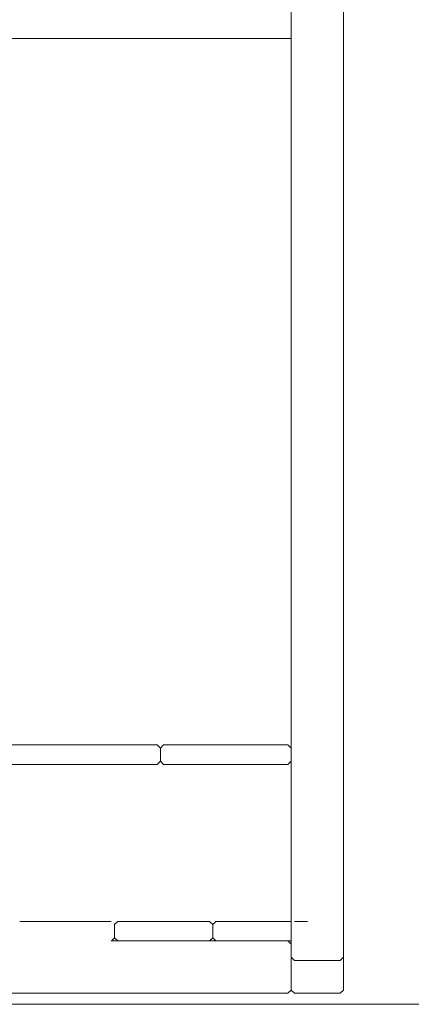
# Model space of a CAD drawing. Units: inches. Extents: x -58 to 353, y -1448 to -977.
# Drawn here: x 119 to 128, y -1431 to -1408 of the extents above; entities that cross this region are included whole.
import ezdxf

# ---------------------------------------------------------------- set-up
doc = ezdxf.new("R2010")
doc.units = ezdxf.units.IN
doc.header["$MEASUREMENT"] = 0
doc.layers.add('_U+0421_U+043B_U+043E_U+0439 1', color=7, linetype='Continuous')

# ---------------------------------------------------------------- blocks, each defined once
blk = doc.blocks.new('block 131')
at = {"layer": '_U+0421_U+043B_U+043E_U+0439 1', "color": 250, "lineweight": 20, "true_color": 0x1c1c1b}
for points in [[(123.444, -1429.864), (120.928, -1429.864)], [(125.253, -1429.942), (125.174, -1429.864)], [(125.253, -1431.043), (125.253, -1429.942)], [(125.253, -1431.043), (125.174, -1431.122)]]:
    blk.add_lwpolyline(points, dxfattribs=at)
blk = doc.blocks.new('block 133')
at = {"layer": '_U+0421_U+043B_U+043E_U+0439 1', "color": 250, "lineweight": 20, "true_color": 0x1c1c1b}
for points in [[(125.253, -1397.386), (125.253, -1429.392)], [(126.511, -1397.386), (126.511, -1430.257)], [(125.253, -1429.864), (125.253, -1430.257)]]:
    blk.add_lwpolyline(points, dxfattribs=at)
blk = doc.blocks.new('block 136')
at = {"layer": '_U+0421_U+043B_U+043E_U+0439 1', "color": 250, "lineweight": 20, "true_color": 0x1c1c1b}
for points in [[(102.92, -1408.16), (125.253, -1408.16)], [(125.253, -1429.392), (125.253, -1408.16)], [(118.726, -1429.392), (120.928, -1429.392)], [(123.287, -1429.392), (123.366, -1429.471)], [(123.41, -1429.426), (123.444, -1429.392)], [(123.444, -1429.392), (125.253, -1429.392)], [(121.003, -1429.467), (121.006, -1429.471)], [(123.366, -1429.471), (123.41, -1429.426)], [(120.928, -1429.864), (120.93, -1429.862)], [(120.93, -1429.862), (121.006, -1429.785)], [(123.287, -1429.864), (123.298, -1429.853)], [(125.253, -1430.178), (125.253, -1429.864)]]:
    blk.add_lwpolyline(points, dxfattribs=at)
blk = doc.blocks.new('block 145')
at = {"layer": '_U+0421_U+043B_U+043E_U+0439 1', "color": 250, "lineweight": 20, "true_color": 0x1c1c1b}
for points in [[(122.029, -1425.145), (102.92, -1425.145)], [(122.029, -1425.145), (122.107, -1425.224)], [(122.107, -1425.224), (122.107, -1425.539)], [(122.107, -1425.539), (122.029, -1425.617)], [(102.92, -1425.617), (122.029, -1425.617)]]:
    blk.add_lwpolyline(points, dxfattribs=at)
blk = doc.blocks.new('block 179')
at = {"layer": '_U+0421_U+043B_U+043E_U+0439 1', "color": 250, "lineweight": 20, "true_color": 0x1c1c1b}
for points in [[(121.006, -1429.471), (121.085, -1429.392)], [(121.085, -1429.392), (123.287, -1429.392)], [(123.287, -1429.392), (123.365, -1429.47)], [(123.287, -1429.392), (123.366, -1429.471)], [(121.006, -1429.785), (121.006, -1429.471)], [(123.366, -1429.471), (123.366, -1429.785)], [(121.085, -1429.864), (121.006, -1429.785)], [(121.085, -1429.864), (123.287, -1429.864)], [(123.366, -1429.785), (123.288, -1429.863)]]:
    blk.add_lwpolyline(points, dxfattribs=at)
blk = doc.blocks.new('block 180')
at = {"layer": '_U+0421_U+043B_U+043E_U+0439 1', "color": 250, "lineweight": 20, "true_color": 0x1c1c1b}
for points in [[(125.331, -1429.392), (125.646, -1429.392)], [(123.366, -1429.471), (123.366, -1429.785)], [(125.253, -1429.729), (125.253, -1429.471)], [(123.366, -1429.785), (123.444, -1429.864)], [(125.253, -1429.864), (125.174, -1429.864)], [(125.253, -1429.785), (125.253, -1429.729)]]:
    blk.add_lwpolyline(points, dxfattribs=at)
blk = doc.blocks.new('block 195')
at = {"layer": '_U+0421_U+043B_U+043E_U+0439 1', "color": 250, "lineweight": 20, "true_color": 0x1c1c1b}
for points in [[(125.253, -1429.942), (125.253, -1431.043)], [(126.511, -1431.043), (126.511, -1429.942)], [(125.253, -1431.043), (125.331, -1431.122)], [(125.253, -1431.043), (125.331, -1431.122)], [(125.253, -1431.043), (125.331, -1431.122)], [(126.432, -1431.122), (126.511, -1431.043)], [(126.432, -1431.122), (125.331, -1431.122)]]:
    blk.add_lwpolyline(points, dxfattribs=at)
blk = doc.blocks.new('block 197')
at = {"layer": '_U+0421_U+043B_U+043E_U+0439 1', "color": 250, "lineweight": 20, "true_color": 0x1c1c1b}
for points in [[(126.511, -1392.983), (126.511, -1429.785)], [(125.253, -1397.308), (125.253, -1429.392)]]:
    blk.add_lwpolyline(points, dxfattribs=at)
blk = doc.blocks.new('block 200')
at = {"layer": '_U+0421_U+043B_U+043E_U+0439 1', "color": 250, "lineweight": 20, "true_color": 0x1c1c1b}
for points in [[(122.186, -1425.145), (122.107, -1425.224)], [(122.107, -1425.224), (122.107, -1425.539)], [(122.186, -1425.145), (125.174, -1425.145)], [(125.174, -1425.145), (125.253, -1425.224)], [(125.253, -1425.224), (125.253, -1425.539)], [(122.107, -1425.539), (122.186, -1425.617)], [(125.253, -1425.539), (125.174, -1425.617)], [(125.174, -1425.617), (122.186, -1425.617)]]:
    blk.add_lwpolyline(points, dxfattribs=at)
blk = doc.blocks.new('block 207')
at = {"layer": '_U+0421_U+043B_U+043E_U+0439 1', "color": 250, "lineweight": 20, "true_color": 0x1c1c1b}
for points in [[(126.511, -1386.377), (126.511, -1430.257)], [(125.253, -1397.308), (125.253, -1429.471)], [(125.253, -1429.785), (125.253, -1430.257)], [(125.253, -1430.257), (125.331, -1430.336)], [(125.331, -1430.336), (126.432, -1430.336)], [(126.511, -1430.257), (126.432, -1430.336)]]:
    blk.add_lwpolyline(points, dxfattribs=at)
blk = doc.blocks.new('block 208')
at = {"layer": '_U+0421_U+043B_U+043E_U+0439 1', "color": 250, "lineweight": 20, "true_color": 0x1c1c1b}
for points in [[(125.174, -1429.864), (120.928, -1429.864)], [(125.253, -1429.942), (125.174, -1429.864)], [(125.253, -1431.043), (125.253, -1429.942)], [(125.253, -1431.043), (125.174, -1431.122)], [(125.174, -1431.122), (95.659, -1431.122)]]:
    blk.add_lwpolyline(points, dxfattribs=at)
blk = doc.blocks.new('block 129')
at = {"layer": '_U+0421_U+043B_U+043E_U+0439 1'}
for name in ['block 207', 'block 197', 'block 133', 'block 136', 'block 145', 'block 200', 'block 179', 'block 180', 'block 131', 'block 208', 'block 195']:
    blk.add_blockref(name, (0, 0), dxfattribs=at)

msp = doc.modelspace()

# ---------------------------------------------------------------- linework, layer by layer
at = {"layer": '_U+0421_U+043B_U+043E_U+0439 1', "color": 250, "lineweight": 20, "true_color": 0x1c1c1b}
msp.add_lwpolyline([(-57.667, -1431.387), (223, -1431.387)], dxfattribs=at)

# ---------------------------------------------------------------- block references
at = {"layer": '_U+0421_U+043B_U+043E_U+0439 1'}
msp.add_blockref('block 129', (0, 0), dxfattribs=at)

doc.saveas('drawing.dxf')
